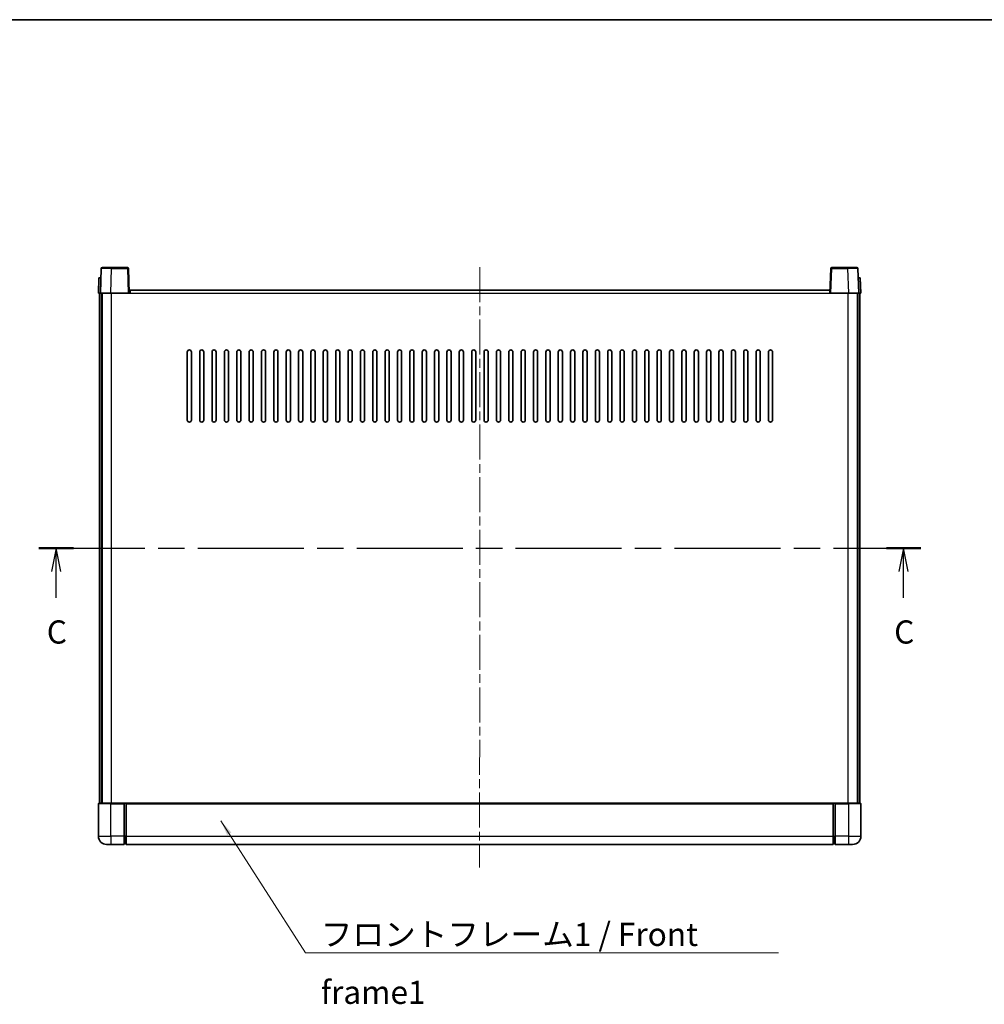
# Model space of a CAD drawing. Units: millimetres. Extents: x 0 to 10432, y 0 to 1264.
# Drawn here: x 1650 to 2118, y 787 to 1264 of the extents above; entities that cross this region are included whole.
import ezdxf

# ---------------------------------------------------------------- set-up
doc = ezdxf.new("R2010")
doc.units = ezdxf.units.MM
doc.header["$LTSCALE"] = 3
doc.linetypes.add('CHAIN', pattern=[0.3543, 0.2362, -0.0295, 0.0591, -0.0295])
for name, color, linetype, lineweight in [('Border (ISO)', 7, 'Continuous', 35), ('Centerline (ISO)', 131, 'Continuous', 18), ('Section Line (ISO)', 7, 'CHAIN', 25), ('Symbol (ISO)', 7, 'Continuous', 18), ('Visible (ISO)', 7, 'Continuous', 35), ('Visible Narrow (ISO)', 7, 'Continuous', 25)]:
    doc.layers.add(name, color=color, linetype=linetype, lineweight=lineweight)
doc.styles.add('Note Text (TK)', font='txt')
doc.dimstyles.new('Default - Method 1b (TK)$7', dxfattribs={"dimscale": 3, "dimtxt": 2.5, "dimasz": 2.5, "dimexe": 1, "dimexo": 1.5, "dimgap": 1, "dimtad": 1, "dimtoh": 1, "dimrnd": 1e-08, "dimdsep": 46, "dimtxsty": 'Note Text (TK)', "dimcen": 0.09, "dimdle": 5, "dimclrd": 100, "dimclre": 100, "dimclrt": 7, "dimadec": 1, "dimazin": 1, "dimtfac": 1, "dimtmove": 0, "dimatfit": 3, "dimfxl": 1, "dimtolj": 1, "dimlwd": -1, "dimlwe": -1, "dimarcsym": 0})

# ---------------------------------------------------------------- blocks, each defined once
blk = doc.blocks.new('図面枠 tk図枠')
at = {"layer": 'Border (ISO)'}
blk.add_line((14.5, 289), (405.5, 289), dxfattribs=at)
blk = doc.blocks.new('2dTransSection2')
at = {"layer": 'Section Line (ISO)', "linetype": 'CHAIN', "ltscale": 16.119965}
blk.add_line((120.25, 231.99), (215.34, 231.99), dxfattribs=at)
at = {"layer": 'Section Line (ISO)', "linetype": 'Continuous', "lineweight": 50}
for p, q in [((120.25, 231.99), (123.96, 231.99)), ((211.63, 231.99), (215.34, 231.99))]:
    blk.add_line(p, q, dxfattribs=at)
at = {"layer": 'Section Line (ISO)', "linetype": 'Continuous'}
for p, q in [((122.1, 231.99), (121.6, 229.49)), ((122.1, 229.49), (122.1, 231.99)), ((122.6, 229.49), (122.1, 231.99)), ((213.49, 231.99), (212.99, 229.49)), ((213.49, 229.49), (213.49, 231.99)), ((213.99, 229.49), (213.49, 231.99)), ((122.1, 226.66), (122.1, 229.49)), ((213.49, 226.66), (213.49, 229.49))]:
    blk.add_line(p, q, dxfattribs=at)
at = {"layer": 'Section Line (ISO)', "char_height": 2.5, "attachment_point": 7, "style": 'Note Text (TK)'}
for insert in [(121.09, 220.93), (212.47, 220.93)]:
    blk.add_mtext('C', dxfattribs=dict(at, insert=insert))

msp = doc.modelspace()

# ---------------------------------------------------------------- linework, layer by layer
at = {"layer": 'Centerline (ISO)', "linetype": 'CHAIN', "ltscale": 23.990969}
msp.add_line((1872.863, 1144.4612), (1872.7005, 852.9612), dxfattribs=at)
at = {"layer": 'Visible (ISO)'}
for p, q in [((1689.1264, 1143.7287), (1688.7067, 1131.7112)), ((1689.6261, 1144.2112), (1694.1234, 1144.2112)), ((1701.7874, 1144.2112), (1694.1234, 1144.2112)), ((1702.7067, 1131.7112), (1702.2871, 1143.7287)), ((2043.1264, 1143.7287), (2042.7067, 1131.7112)), ((2051.2901, 1144.2112), (2043.6261, 1144.2112)), ((2051.2901, 1144.2112), (2055.7874, 1144.2112)), ((2056.7067, 1131.7112), (2056.2871, 1143.7287)), ((1687.9686, 1139.2112), (1687.7067, 1131.7112)), ((1687.9686, 1139.2112), (1688.968, 1139.2112)), ((1688.9686, 1139.2112), (1688.968, 1139.2112)), ((2056.4454, 1139.2112), (2056.4448, 1139.2112)), ((2056.4454, 1139.2112), (2057.4448, 1139.2112)), ((2057.7067, 1131.7112), (2057.4448, 1139.2112)), ((1703.1067, 1131.7112), (1703.1067, 1133.2112)), ((1703.1067, 1133.2112), (2042.6067, 1133.2112)), ((2042.6067, 1133.2112), (2042.6067, 1131.7112)), ((1688.7061, 1131.7112), (1687.7067, 1131.7112)), ((1688.2067, 884.2112), (1688.2067, 1131.7112)), ((1688.7067, 1131.7112), (1688.7061, 1131.7112)), ((1693.7037, 1131.7112), (1688.7067, 1131.7112)), ((1689.2067, 884.2112), (1689.2067, 1131.7112)), ((1689.6067, 884.2112), (1689.6067, 1131.7112)), ((1702.207, 1131.7112), (1693.7037, 1131.7112)), ((1702.7067, 1131.7112), (1702.207, 1131.7112)), ((1702.7067, 1131.7112), (1703.1067, 1131.7112)), ((2042.6067, 1131.7112), (2042.7067, 1131.7112)), ((2043.2064, 1131.7112), (2042.7067, 1131.7112)), ((2051.7098, 1131.7112), (2043.2064, 1131.7112)), ((2056.7067, 1131.7112), (2051.7098, 1131.7112)), ((2056.1067, 884.2112), (2056.1067, 1131.7112)), ((2056.2067, 884.2112), (2056.2067, 1131.7112)), ((2056.7074, 1131.7112), (2056.7067, 1131.7112)), ((2057.7067, 1131.7112), (2056.7074, 1131.7112)), ((2057.2067, 884.2112), (2057.2067, 1131.7112)), ((1730.8567, 1070.2112), (1730.8567, 1103.2112)), ((1732.8567, 1103.2112), (1732.8567, 1070.2112)), ((1736.8567, 1070.2112), (1736.8567, 1103.2112)), ((1738.8567, 1103.2112), (1738.8567, 1070.2112)), ((1742.8567, 1070.2112), (1742.8567, 1103.2112)), ((1744.8567, 1103.2112), (1744.8567, 1070.2112)), ((1748.8567, 1070.2112), (1748.8567, 1103.2112)), ((1750.8567, 1103.2112), (1750.8567, 1070.2112)), ((1754.8567, 1070.2112), (1754.8567, 1103.2112)), ((1756.8567, 1103.2112), (1756.8567, 1070.2112)), ((1760.8567, 1070.2112), (1760.8567, 1103.2112)), ((1762.8567, 1103.2112), (1762.8567, 1070.2112)), ((1766.8567, 1070.2112), (1766.8567, 1103.2112)), ((1768.8567, 1103.2112), (1768.8567, 1070.2112)), ((1772.8567, 1070.2112), (1772.8567, 1103.2112)), ((1774.8567, 1103.2112), (1774.8567, 1070.2112)), ((1778.8567, 1070.2112), (1778.8567, 1103.2112)), ((1780.8567, 1103.2112), (1780.8567, 1070.2112)), ((1784.8567, 1070.2112), (1784.8567, 1103.2112)), ((1786.8567, 1103.2112), (1786.8567, 1070.2112)), ((1790.8567, 1070.2112), (1790.8567, 1103.2112)), ((1792.8567, 1103.2112), (1792.8567, 1070.2112)), ((1796.8567, 1070.2112), (1796.8567, 1103.2112)), ((1798.8567, 1103.2112), (1798.8567, 1070.2112)), ((1802.8567, 1070.2112), (1802.8567, 1103.2112)), ((1804.8567, 1103.2112), (1804.8567, 1070.2112)), ((1808.8567, 1070.2112), (1808.8567, 1103.2112)), ((1810.8567, 1103.2112), (1810.8567, 1070.2112)), ((1814.8567, 1070.2112), (1814.8567, 1103.2112)), ((1816.8567, 1103.2112), (1816.8567, 1070.2112)), ((1820.8567, 1070.2112), (1820.8567, 1103.2112)), ((1822.8567, 1103.2112), (1822.8567, 1070.2112)), ((1826.8567, 1070.2112), (1826.8567, 1103.2112)), ((1828.8567, 1103.2112), (1828.8567, 1070.2112)), ((1832.8567, 1070.2112), (1832.8567, 1103.2112)), ((1834.8567, 1103.2112), (1834.8567, 1070.2112)), ((1838.8567, 1070.2112), (1838.8567, 1103.2112)), ((1840.8567, 1103.2112), (1840.8567, 1070.2112)), ((1844.8567, 1070.2112), (1844.8567, 1103.2112)), ((1846.8567, 1103.2112), (1846.8567, 1070.2112)), ((1850.8567, 1070.2112), (1850.8567, 1103.2112)), ((1852.8567, 1103.2112), (1852.8567, 1070.2112)), ((1856.8567, 1070.2112), (1856.8567, 1103.2112)), ((1858.8567, 1103.2112), (1858.8567, 1070.2112)), ((1862.8567, 1070.2112), (1862.8567, 1103.2112)), ((1864.8567, 1103.2112), (1864.8567, 1070.2112)), ((1868.8567, 1070.2112), (1868.8567, 1103.2112)), ((1870.8567, 1103.2112), (1870.8567, 1070.2112)), ((1874.8567, 1070.2112), (1874.8567, 1103.2112)), ((1876.8567, 1103.2112), (1876.8567, 1070.2112)), ((1880.8567, 1070.2112), (1880.8567, 1103.2112)), ((1882.8567, 1103.2112), (1882.8567, 1070.2112)), ((1886.8567, 1070.2112), (1886.8567, 1103.2112)), ((1888.8567, 1103.2112), (1888.8567, 1070.2112)), ((1892.8567, 1070.2112), (1892.8567, 1103.2112)), ((1894.8567, 1103.2112), (1894.8567, 1070.2112)), ((1898.8567, 1070.2112), (1898.8567, 1103.2112)), ((1900.8567, 1103.2112), (1900.8567, 1070.2112)), ((1904.8567, 1070.2112), (1904.8567, 1103.2112)), ((1906.8567, 1103.2112), (1906.8567, 1070.2112)), ((1910.8567, 1070.2112), (1910.8567, 1103.2112)), ((1912.8567, 1103.2112), (1912.8567, 1070.2112)), ((1916.8567, 1070.2112), (1916.8567, 1103.2112)), ((1918.8567, 1103.2112), (1918.8567, 1070.2112)), ((1922.8567, 1070.2112), (1922.8567, 1103.2112)), ((1924.8567, 1103.2112), (1924.8567, 1070.2112)), ((1928.8567, 1070.2112), (1928.8567, 1103.2112)), ((1930.8567, 1103.2112), (1930.8567, 1070.2112)), ((1934.8567, 1070.2112), (1934.8567, 1103.2112)), ((1936.8567, 1103.2112), (1936.8567, 1070.2112)), ((1940.8567, 1070.2112), (1940.8567, 1103.2112)), ((1942.8567, 1103.2112), (1942.8567, 1070.2112)), ((1946.8567, 1070.2112), (1946.8567, 1103.2112)), ((1948.8567, 1103.2112), (1948.8567, 1070.2112)), ((1952.8567, 1070.2112), (1952.8567, 1103.2112)), ((1954.8567, 1103.2112), (1954.8567, 1070.2112)), ((1958.8567, 1070.2112), (1958.8567, 1103.2112)), ((1960.8567, 1103.2112), (1960.8567, 1070.2112)), ((1964.8567, 1070.2112), (1964.8567, 1103.2112)), ((1966.8567, 1103.2112), (1966.8567, 1070.2112)), ((1970.8567, 1070.2112), (1970.8567, 1103.2112)), ((1972.8567, 1103.2112), (1972.8567, 1070.2112)), ((1976.8567, 1070.2112), (1976.8567, 1103.2112)), ((1978.8567, 1103.2112), (1978.8567, 1070.2112)), ((1982.8567, 1070.2112), (1982.8567, 1103.2112)), ((1984.8567, 1103.2112), (1984.8567, 1070.2112)), ((1988.8567, 1070.2112), (1988.8567, 1103.2112)), ((1990.8567, 1103.2112), (1990.8567, 1070.2112)), ((1994.8567, 1070.2112), (1994.8567, 1103.2112)), ((1996.8567, 1103.2112), (1996.8567, 1070.2112)), ((2000.8567, 1070.2112), (2000.8567, 1103.2112)), ((2002.8567, 1103.2112), (2002.8567, 1070.2112)), ((2006.8567, 1070.2112), (2006.8567, 1103.2112)), ((2008.8567, 1103.2112), (2008.8567, 1070.2112)), ((2012.8567, 1070.2112), (2012.8567, 1103.2112)), ((2014.8567, 1103.2112), (2014.8567, 1070.2112)), ((1687.9567, 884.2112), (1693.7067, 884.2112)), ((1700.2067, 884.2112), (1693.7067, 884.2112)), ((1700.2067, 884.2112), (1700.9567, 884.2112)), ((1700.2067, 884.2112), (1700.2067, 883.9612)), ((1700.9567, 884.2112), (1701.2067, 884.2112)), ((1701.2067, 884.2112), (2044.2067, 884.2112)), ((1701.2067, 883.9112), (1701.2067, 884.2112)), ((2044.2067, 884.2112), (2044.2067, 883.9112)), ((2044.2067, 884.2112), (2044.4567, 884.2112)), ((2044.4567, 884.2112), (2045.2067, 884.2112)), ((2051.7067, 884.2112), (2045.2067, 884.2112)), ((2045.2067, 883.9612), (2045.2067, 884.2112)), ((2051.7067, 884.2112), (2057.4567, 884.2112)), ((1687.7067, 883.9612), (1687.7067, 868.2112)), ((1700.2067, 868.2112), (1700.2067, 883.9612)), ((1701.2067, 883.9112), (1701.2067, 868.2112)), ((2044.2067, 868.2112), (2044.2067, 883.9112)), ((2045.2067, 883.9612), (2045.2067, 868.2112)), ((2057.7067, 868.2112), (2057.7067, 883.9612)), ((1700.2067, 868.2112), (1700.2067, 864.2112)), ((1701.2067, 864.2112), (1701.2067, 868.2112)), ((2044.2067, 868.2112), (2044.2067, 864.2112)), ((2045.2067, 864.2112), (2045.2067, 868.2112)), ((1693.7067, 864.2112), (1691.7067, 864.2112)), ((1693.7067, 864.2112), (1700.2067, 864.2112)), ((1700.9567, 864.5112), (1700.2067, 864.5112)), ((1701.2067, 864.2112), (2044.2067, 864.2112)), ((2044.4567, 864.5112), (2045.2067, 864.5112)), ((2045.2067, 864.2112), (2051.7067, 864.2112)), ((2053.7067, 864.2112), (2051.7067, 864.2112))]:
    msp.add_line(p, q, dxfattribs=at)
for centre, radius, start, end in [((1689.6261, 1143.7112), 0.5, 90, 178), ((1701.7874, 1143.7112), 0.5, 2, 90), ((2043.6261, 1143.7112), 0.5, 90, 178), ((2055.7874, 1143.7112), 0.5, 2, 90), ((1731.8567, 1103.2112), 1, 0.000001, 179.999999), ((1737.8567, 1103.2112), 1, 0.000001, 179.999999), ((1743.8567, 1103.2112), 1, 0.000001, 179.999999), ((1749.8567, 1103.2112), 1, 0.000001, 179.999999), ((1755.8567, 1103.2112), 1, 0.000001, 179.999999), ((1761.8567, 1103.2112), 1, 0.000001, 179.999999), ((1767.8567, 1103.2112), 1, 0.000001, 179.999999), ((1773.8567, 1103.2112), 1, 0.000001, 179.999999), ((1779.8567, 1103.2112), 1, 0.000001, 179.999999), ((1785.8567, 1103.2112), 1, 0.000001, 179.999999), ((1791.8567, 1103.2112), 1, 0.000001, 179.999999), ((1797.8567, 1103.2112), 1, 0.000001, 179.999999), ((1803.8567, 1103.2112), 1, 0.000001, 179.999999), ((1809.8567, 1103.2112), 1, 0.000001, 179.999999), ((1815.8567, 1103.2112), 1, 0.000001, 179.999999), ((1821.8567, 1103.2112), 1, 0.000001, 179.999999), ((1827.8567, 1103.2112), 1, 0.000001, 179.999999), ((1833.8567, 1103.2112), 1, 0.000001, 179.999999), ((1839.8567, 1103.2112), 1, 0.000001, 179.999999), ((1845.8567, 1103.2112), 1, 0.000001, 179.999999), ((1851.8567, 1103.2112), 1, 0.000001, 179.999999), ((1857.8567, 1103.2112), 1, 0.000001, 179.999999), ((1863.8567, 1103.2112), 1, 0.000001, 179.999999), ((1869.8567, 1103.2112), 1, 0.000001, 179.999999), ((1875.8567, 1103.2112), 1, 0.000001, 179.999999), ((1881.8567, 1103.2112), 1, 0, 179.999999), ((1887.8567, 1103.2112), 1, 0.000001, 179.999999), ((1893.8567, 1103.2112), 1, 0.000001, 179.999999), ((1899.8567, 1103.2112), 1, 0.000001, 179.999999), ((1905.8567, 1103.2112), 1, 0.000001, 179.999999), ((1911.8567, 1103.2112), 1, 0.000001, 179.999999), ((1917.8567, 1103.2112), 1, 0.000001, 179.999999), ((1923.8567, 1103.2112), 1, 0.000001, 179.999999), ((1929.8567, 1103.2112), 1, 0.000001, 179.999999), ((1935.8567, 1103.2112), 1, 0.000001, 179.999999), ((1941.8567, 1103.2112), 1, 0.000001, 179.999999), ((1947.8567, 1103.2112), 1, 0.000001, 179.999999), ((1953.8567, 1103.2112), 1, 0.000001, 179.999999), ((1959.8567, 1103.2112), 1, 0.000001, 179.999999), ((1965.8567, 1103.2112), 1, 0.000001, 179.999999), ((1971.8567, 1103.2112), 1, 0.000001, 179.999999), ((1977.8567, 1103.2112), 1, 0.000001, 179.999999), ((1983.8567, 1103.2112), 1, 0.000001, 179.999999), ((1989.8567, 1103.2112), 1, 0.000001, 179.999999), ((1995.8567, 1103.2112), 1, 0.000001, 179.999999), ((2001.8567, 1103.2112), 1, 0.000001, 179.999999), ((2007.8567, 1103.2112), 1, 0.000001, 179.999999), ((2013.8567, 1103.2112), 1, 0.000001, 179.999999), ((1731.8567, 1070.2112), 1, 180.000001, 359.999999), ((1737.8567, 1070.2112), 1, 180.000001, 359.999999), ((1743.8567, 1070.2112), 1, 180.000001, 359.999999), ((1749.8567, 1070.2112), 1, 180.000001, 359.999999), ((1755.8567, 1070.2112), 1, 180.000001, 359.999999), ((1761.8567, 1070.2112), 1, 180.000001, 359.999999), ((1767.8567, 1070.2112), 1, 180.000001, 359.999999), ((1773.8567, 1070.2112), 1, 180.000001, 359.999999), ((1779.8567, 1070.2112), 1, 180.000001, 359.999999), ((1785.8567, 1070.2112), 1, 180.000001, 359.999999), ((1791.8567, 1070.2112), 1, 180.000001, 359.999999), ((1797.8567, 1070.2112), 1, 180.000001, 359.999999), ((1803.8567, 1070.2112), 1, 180.000001, 359.999999), ((1809.8567, 1070.2112), 1, 180.000001, 359.999999), ((1815.8567, 1070.2112), 1, 180.000001, 359.999999), ((1821.8567, 1070.2112), 1, 180.000001, 359.999999), ((1827.8567, 1070.2112), 1, 180.000001, 359.999999), ((1833.8567, 1070.2112), 1, 180.000001, 359.999999), ((1839.8567, 1070.2112), 1, 180.000001, 359.999999), ((1845.8567, 1070.2112), 1, 180.000001, 359.999999), ((1851.8567, 1070.2112), 1, 180.000001, 359.999999), ((1857.8567, 1070.2112), 1, 180.000001, 359.999999), ((1863.8567, 1070.2112), 1, 180.000001, 359.999999), ((1869.8567, 1070.2112), 1, 180.000001, 359.999999), ((1875.8567, 1070.2112), 1, 180.000001, 359.999999), ((1881.8567, 1070.2112), 1, 180.000001, 359.999999), ((1887.8567, 1070.2112), 1, 180.000001, 359.999999), ((1893.8567, 1070.2112), 1, 180.000001, 359.999999), ((1899.8567, 1070.2112), 1, 180.000001, 359.999999), ((1905.8567, 1070.2112), 1, 180.000001, 359.999999), ((1911.8567, 1070.2112), 1, 180.000001, 359.999999), ((1917.8567, 1070.2112), 1, 180.000001, 359.999999), ((1923.8567, 1070.2112), 1, 180.000001, 359.999999), ((1929.8567, 1070.2112), 1, 180.000001, 359.999999), ((1935.8567, 1070.2112), 1, 180.000001, 359.999999), ((1941.8567, 1070.2112), 1, 180.000001, 359.999999), ((1947.8567, 1070.2112), 1, 180.000001, 359.999999), ((1953.8567, 1070.2112), 1, 180.000001, 359.999999), ((1959.8567, 1070.2112), 1, 180.000001, 359.999999), ((1965.8567, 1070.2112), 1, 180.000001, 359.999999), ((1971.8567, 1070.2112), 1, 180.000001, 359.999999), ((1977.8567, 1070.2112), 1, 180.000001, 359.999999), ((1983.8567, 1070.2112), 1, 180.000001, 359.999999), ((1989.8567, 1070.2112), 1, 180.000001, 359.999999), ((1995.8567, 1070.2112), 1, 180.000001, 359.999999), ((2001.8567, 1070.2112), 1, 180.000001, 359.999999), ((2007.8567, 1070.2112), 1, 180.000001, 359.999999), ((2013.8567, 1070.2112), 1, 180.000001, 359.999999), ((1687.9567, 883.9612), 0.25, 90, 180), ((2057.4567, 883.9612), 0.25, 0, 90), ((1691.7067, 868.2112), 4, 180, 270), ((2053.7067, 868.2112), 4, 270, 0), ((1700.9567, 864.7612), 0.25, 270, 0), ((2044.4567, 864.7612), 0.25, 180, 270)]:
    msp.add_arc(centre, radius, start, end, dxfattribs=at)
at = {"layer": 'Visible Narrow (ISO)'}
for p, q in [((1693.7037, 1131.7112), (1694.1234, 1143.7287)), ((1694.1234, 1143.7287), (1694.1234, 1144.2112)), ((1694.1234, 1143.7287), (1701.7874, 1143.7287)), ((1701.7874, 1144.2112), (1701.7874, 1143.7287)), ((1701.7874, 1143.7287), (1702.207, 1131.7112)), ((2043.2064, 1131.7112), (2043.6261, 1143.7287)), ((2043.6261, 1143.7287), (2043.6261, 1144.2112)), ((2043.6261, 1143.7287), (2051.2901, 1143.7287)), ((2051.2901, 1143.7287), (2051.2901, 1144.2112)), ((2051.2901, 1143.7287), (2051.7098, 1131.7112)), ((1688.7061, 1131.7112), (1688.968, 1139.2112)), ((2056.4454, 1139.2112), (2056.7074, 1131.7112)), ((1694.1067, 884.2112), (1694.1067, 1131.7112)), ((1703.1067, 1131.7112), (2042.6067, 1131.7112)), ((2051.6067, 884.2112), (2051.6067, 1131.7112)), ((1693.7067, 883.9612), (1693.7067, 884.2112)), ((1700.9567, 884.2112), (1700.9567, 868.2112)), ((2044.4567, 868.2112), (2044.4567, 884.2112)), ((2051.7067, 883.9612), (2051.7067, 884.2112)), ((1693.7067, 883.9612), (1687.7067, 883.9612)), ((1693.7067, 883.9612), (1700.2067, 883.9612)), ((1693.7067, 868.2112), (1693.7067, 883.9612)), ((1701.2067, 883.9112), (2044.2067, 883.9112)), ((2045.2067, 883.9612), (2051.7067, 883.9612)), ((2057.7067, 883.9612), (2051.7067, 883.9612)), ((2051.7067, 883.9612), (2051.7067, 868.2112)), ((1687.7067, 868.2112), (1693.7067, 868.2112)), ((1700.2067, 868.2112), (1693.7067, 868.2112)), ((1693.7067, 868.2112), (1693.7067, 864.2112)), ((1700.9567, 868.2112), (1700.2067, 868.2112)), ((1701.2067, 868.2112), (1700.9567, 868.2112)), ((1700.9567, 864.5112), (1700.9567, 868.2112)), ((1701.2067, 868.2112), (2044.2067, 868.2112)), ((2044.2067, 868.2112), (2044.4567, 868.2112)), ((2044.4567, 868.2112), (2044.4567, 864.5112)), ((2044.4567, 868.2112), (2045.2067, 868.2112)), ((2051.7067, 868.2112), (2045.2067, 868.2112)), ((2051.7067, 868.2112), (2057.7067, 868.2112)), ((2051.7067, 868.2112), (2051.7067, 864.2112))]:
    msp.add_line(p, q, dxfattribs=at)
for centre, major_axis, ratio, start_param, end_param in [((1694.1288, 1143.7112), (5.0024, -0.0174), 0.00348438, 1.5719048, 3.14148316), ((1701.7874, 1143.7112), (0.4997, 0.0174), 0.03487826, 0, 1.56957835), ((2043.6261, 1143.7112), (-0.4997, 0.0174), 0.03487826, 4.71360696, 6.28318531), ((2051.2846, 1143.7112), (5.0024, 0.0174), 0.00348438, 0.00010951, 1.56968786)]:
    msp.add_ellipse(centre, major_axis=major_axis, ratio=ratio, start_param=start_param, end_param=end_param, dxfattribs=at)

# ---------------------------------------------------------------- block references
at = {"xscale": 4.5, "yscale": 4.5, "zscale": 4.5}
msp.add_blockref('図面枠 tk図枠', (1117.75, -36), dxfattribs=at)
at = {"layer": 'Section Line (ISO)', "xscale": 4.5, "yscale": 4.5, "zscale": 4.5}
msp.add_blockref('2dTransSection2', (1117.75, -36), dxfattribs=at)

# ---------------------------------------------------------------- texts
at = {"layer": 'Symbol (ISO)', "color": 7, "insert": (1795.6385, 826.2001), "char_height": 11.25, "width": 232.565782, "attachment_point": 1, "line_spacing_factor": 1.5, "style": 'Note Text (TK)'}
msp.add_mtext('{\\fＭＳ Ｐゴシック|b0|i0;フロントフレーム1 / Front frame1}', dxfattribs=at)

# ---------------------------------------------------------------- leaders
at = {"layer": 'Symbol (ISO)', "color": 100, "annotation_type": 0, "has_hookline": 1, "hookline_direction": 0, "text_width": 222.0597}
msp.add_leader([(1747.1816, 875.6443), (1788.1385, 811.5907), (1795.6385, 811.5907)], dimstyle='Default - Method 1b (TK)$7', override={"dimgap": 0, "dimtad": 1}, dxfattribs=at)

doc.saveas('drawing.dxf')
